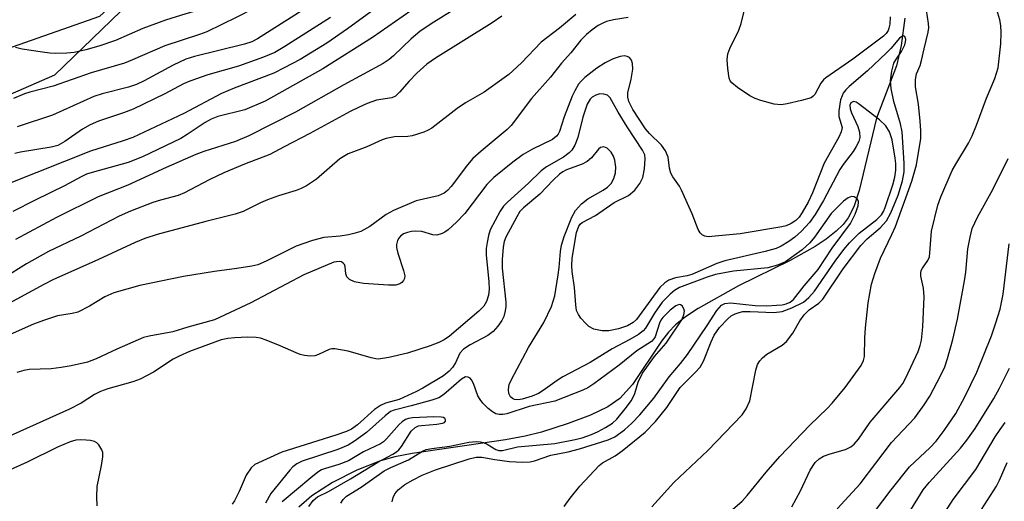
# Model space of a CAD drawing. Units: inches. Extents: x 1297766 to 1303766, y 557448 to 561448.
# Drawn here: x 1300210 to 1300402, y 557868 to 557963 of the extents above; entities that cross this region are included whole.
import ezdxf

# ---------------------------------------------------------------- set-up
doc = ezdxf.new("R2010")
doc.units = ezdxf.units.IN
doc.header["$MEASUREMENT"] = 0
for name, color, linetype in [('HYDRO-Single Line Stream', 4, 'Continuous'), ('NTRL-Farm Land', 3, 'Continuous'), ('NTRL-Trees', 3, 'Continuous'), ('Undefined', 1, 'Continuous')]:
    doc.layers.add(name, color=color, linetype=linetype)

msp = doc.modelspace()

# ---------------------------------------------------------------- linework, layer by layer
at = {"layer": 'HYDRO-Single Line Stream'}
msp.add_lwpolyline([(1300382.8, 557962.85), (1300382.08, 557957.49), (1300381.16, 557953.53), (1300377.23, 557943.25), (1300373.88, 557929.14), (1300372.8, 557925.92), (1300371.73, 557923.8), (1300370.7, 557922.45), (1300369.34, 557921.13), (1300367.42, 557919.62), (1300365.22, 557918.17), (1300360.34, 557915.43), (1300350.25, 557910.44), (1300342.39, 557906.01), (1300339.92, 557904.39), (1300337.93, 557902.81), (1300336.58, 557901.38), (1300335.22, 557899.61), (1300329.5, 557891.15), (1300327.04, 557888.38), (1300324.68, 557886.78), (1300321.31, 557885.16), (1300316.92, 557883.5), (1300311.71, 557881.84), (1300308.55, 557881.03), (1300304.68, 557880.3), (1300286.45, 557877.65), (1300283.01, 557876.95), (1300280.23, 557876.19), (1300275.63, 557874.37), (1300270.83, 557871.93), (1300266.79, 557869.34), (1300264.27, 557867.11)], dxfattribs=at)
at = {"layer": 'NTRL-Farm Land'}
msp.add_polyline3d([(1300376.36, 558156, 0), (1300342.98, 558107.42, 0), (1300288.62, 558021.47, 0), (1300216.45, 557951.72, 0), (1300151.53, 557923.36, 0)], dxfattribs=at)
at = {"layer": 'NTRL-Trees'}
msp.add_polyline3d([(1300182.8, 557948.28, 0), (1300225.32, 557963.26, 0), (1300328.14, 558056.08, 0), (1300365.27, 558121.77, 0), (1300389.37, 558180.84, 0), (1300423.6, 558196.46, 0), (1300500.93, 558174.47, 0), (1300538.46, 558125.92, 0), (1300514.53, 557768.27, 0), (1300421.2, 557680.26, 0), (1300417.31, 557658.66, 0), (1300494.58, 557636.16, 0), (1300578.89, 557648.43, 0), (1300693.19, 557606.48, 0), (1300765.96, 557577.49, 0), (1300782.07, 557537.42, 0), (1300764.38, 557482.39, 0), (1300737.34, 557459.92, 0), (1300734.12, 557447.97, 0), (1300729.92, 557447.97, 0), (1299738.19, 557448.07, 0)], dxfattribs=at)
at = {"layer": 'Undefined'}
for points, elevation in [([(1300315.19, 558000), (1300312.81, 557996.49), (1300311.41, 557994.76), (1300301.72, 557984.91), (1300293.05, 557976.45), (1300289.66, 557972.61), (1300288.44, 557971.43), (1300286.4, 557969.75), (1300279.79, 557965.14), (1300273.78, 557960.77), (1300269.71, 557957.99), (1300264.5, 557954.78), (1300261.4, 557953.1), (1300259.39, 557952.11), (1300251.63, 557949.13), (1300249.16, 557948.1), (1300241.78, 557944.19), (1300231.8, 557939.5), (1300229.93, 557938.83), (1300223.54, 557936.8), (1300207.91, 557930.6)], 368), ([(1300297.66, 558000), (1300292.69, 557994.57), (1300287.61, 557988.4), (1300284.7, 557985.25), (1300280.06, 557980.46), (1300277.95, 557978.49), (1300276.61, 557977.36), (1300271.69, 557973.6), (1300269.39, 557972.03), (1300266.16, 557970.26), (1300258.29, 557966.19), (1300252.11, 557963.05), (1300246.27, 557960.2), (1300244.82, 557959.67), (1300238.04, 557957.47), (1300231.74, 557954.69), (1300230.14, 557954.05), (1300223.66, 557952.18), (1300216.19, 557949.52), (1300211.66, 557948.39), (1300210.58, 557948.04), (1300208.46, 557947.12)], 374), ([(1300292.39, 558000), (1300290.43, 557997.91), (1300283.45, 557989.81), (1300279.37, 557985.47), (1300275.88, 557981.93), (1300274.02, 557980.43), (1300266.88, 557975.51), (1300264.94, 557974.29), (1300259.65, 557971.76), (1300249.59, 557966.06), (1300248.16, 557965.37), (1300242.15, 557963.7), (1300238.21, 557962.45), (1300233.73, 557960.81), (1300228.41, 557958.46), (1300225.16, 557957.4), (1300222.62, 557956.68), (1300220.3, 557956.14), (1300218.9, 557956), (1300216.66, 557955.94), (1300215.54, 557955.99), (1300214.15, 557956.17), (1300210.14, 557956.77), (1300208.84, 557957.1)], 376), ([(1300302.83, 558000), (1300299.46, 557996.13), (1300294.22, 557989.37), (1300292.78, 557987.64), (1300282.7, 557977.64), (1300279.31, 557974.43), (1300277.23, 557972.77), (1300270.09, 557967.69), (1300256.19, 557958.84), (1300255.05, 557958.24), (1300253.62, 557957.74), (1300243.83, 557955.38), (1300242.15, 557954.86), (1300239.66, 557953.68), (1300234.01, 557950.57), (1300232.53, 557949.86), (1300230.97, 557949.33), (1300225.82, 557948.05), (1300224.15, 557947.51), (1300216.1, 557943.84), (1300209.16, 557941.55)], 372), ([(1300379.95, 557963.09), (1300379.85, 557961.7), (1300379.69, 557960.92), (1300379.51, 557960.41), (1300379.14, 557959.83), (1300378.64, 557959.33), (1300372.61, 557954.86), (1300367.32, 557951.2), (1300366.9, 557950.81), (1300366.37, 557950.11), (1300365.21, 557947.94), (1300364.89, 557947.57), (1300364.46, 557947.29), (1300362.59, 557946.72), (1300359.76, 557946.07), (1300358.63, 557945.91), (1300357.2, 557946.05), (1300354.64, 557946.71), (1300353.53, 557947.11), (1300352.49, 557947.66), (1300350.07, 557949.29), (1300348.97, 557950.19), (1300348.65, 557950.61), (1300348.45, 557951.09), (1300348.17, 557953.02), (1300348.07, 557954.73), (1300348.15, 557955.84), (1300348.53, 557956.89), (1300350.33, 557960.48), (1300350.8, 557961.81), (1300352.88, 557970.5)], 358), ([(1300289.19, 557966.38), (1300278.65, 557959.1), (1300268.93, 557952.94), (1300257.7, 557946.59), (1300253.73, 557944.92), (1300248.44, 557943.58), (1300247.14, 557943.11), (1300245.92, 557942.41), (1300242.44, 557940.09), (1300241.16, 557939.33), (1300233.69, 557935.72), (1300230.86, 557934.6), (1300223.84, 557932.66), (1300222.74, 557932.29), (1300221.67, 557931.82), (1300218.44, 557930.05), (1300212.67, 557927.25), (1300208.34, 557925)], 366), ([(1300360.66, 557867.22), (1300362.37, 557870.3), (1300364.25, 557874.38), (1300365.24, 557875.86), (1300366.02, 557876.61), (1300366.91, 557877.12), (1300368.21, 557877.59), (1300371.19, 557878.41), (1300372.22, 557878.96), (1300372.88, 557879.47), (1300373.73, 557880.43), (1300376.03, 557883.75), (1300381.83, 557890.56), (1300382.37, 557891.32), (1300383.01, 557892.47), (1300385.4, 557897.63), (1300385.78, 557898.75), (1300386.02, 557899.84), (1300386.32, 557902.4), (1300386.6, 557908.3), (1300386.47, 557910.03), (1300385.93, 557912.32), (1300385.91, 557913), (1300386.01, 557913.45), (1300386.22, 557913.9), (1300387.3, 557915.39), (1300387.59, 557916.12), (1300387.71, 557916.93), (1300388, 557921.14), (1300389.23, 557926.24), (1300389.82, 557927.9), (1300392.04, 557933.03), (1300392.74, 557934.29), (1300395.23, 557938.36), (1300395.97, 557939.83), (1300396.83, 557941.91), (1300398.76, 557947.18), (1300400.41, 557951.03), (1300401.02, 557953.12), (1300401.56, 557957.81), (1300401.64, 557960.03), (1300401.55, 557961.4), (1300401.38, 557962.5), (1300400.39, 557965.79)], 360), ([(1300303.96, 557963.24), (1300302.09, 557961.93), (1300290.98, 557955.04), (1300289.32, 557953.82), (1300287.34, 557952.11), (1300285.83, 557950.53), (1300283.97, 557948.35), (1300283.16, 557947.61), (1300282.42, 557947.29), (1300279.48, 557946.78), (1300277.62, 557946.13), (1300276.07, 557945.46), (1300274.3, 557944.57), (1300266.44, 557940.27), (1300261.38, 557937.69), (1300258.59, 557936.17), (1300253.63, 557934.3), (1300249.62, 557932.58), (1300246.74, 557931.22), (1300241.9, 557928.63), (1300240.66, 557928.16), (1300237.23, 557927.25), (1300235.68, 557926.75), (1300231.32, 557925.06), (1300229.1, 557924.07), (1300221.65, 557920.2), (1300215.29, 557917.15), (1300211.01, 557914.76), (1300206.64, 557912.05)], 362), ([(1300318.45, 557963.58), (1300315.25, 557960.87), (1300311.67, 557958.13), (1300307.82, 557954.14), (1300305.35, 557951.84), (1300300.49, 557948.36), (1300296.89, 557946.27), (1300295.23, 557945.18), (1300290.27, 557941.34), (1300289.53, 557940.91), (1300288.71, 557940.56), (1300286.45, 557939.82), (1300285.59, 557939.7), (1300282.99, 557939.62), (1300281.37, 557939.3), (1300280.59, 557939.02), (1300277.59, 557937.64), (1300273.94, 557936.31), (1300272.29, 557935.31), (1300267.72, 557931.32), (1300265.78, 557930.04), (1300264.75, 557929.52), (1300263.72, 557929.13), (1300260.26, 557928.09), (1300258.11, 557927.28), (1300256.79, 557926.71), (1300253.39, 557924.99), (1300251.79, 557924.49), (1300246.05, 557923.06), (1300236.57, 557920.48), (1300234.12, 557919.7), (1300232.23, 557918.93), (1300225.08, 557915.6), (1300216.12, 557911.61), (1300214.36, 557910.73), (1300206.81, 557906.6)], 360), ([(1300328.69, 557962.97), (1300325.81, 557962.5), (1300324.45, 557962.18), (1300323.72, 557961.9), (1300322.78, 557961.4), (1300321.61, 557960.57), (1300320.5, 557959.66), (1300319.44, 557958.54), (1300317.44, 557956.08), (1300315.64, 557954.02), (1300313.46, 557951.29), (1300309.78, 557947.12), (1300305.79, 557941.85), (1300304.98, 557941.06), (1300299.91, 557936.84), (1300298.32, 557935.39), (1300297.25, 557934.13), (1300294.07, 557929.89), (1300293.34, 557929.09), (1300292.68, 557928.59), (1300291.5, 557928.07), (1300287.24, 557927.07), (1300282.81, 557925.22), (1300281.34, 557924.41), (1300278.18, 557922.06), (1300276.36, 557921.12), (1300275.05, 557920.68), (1300273.97, 557920.42), (1300272.32, 557920.19), (1300269.14, 557919.93), (1300266.91, 557919.36), (1300263.74, 557918.21), (1300257.88, 557915.29), (1300256.24, 557914.59), (1300255.08, 557914.31), (1300252.14, 557913.82), (1300247.77, 557913.29), (1300241.71, 557912.3), (1300233.15, 557910.5), (1300228.06, 557909.08), (1300226.33, 557908.29), (1300223.33, 557906.47), (1300221.02, 557905.33), (1300219.96, 557905.02), (1300217.09, 557904.57), (1300214.3, 557903.67), (1300212.39, 557902.95), (1300207.8, 557900.9)], 358), ([(1300270.45, 557962.97), (1300261.53, 557957.29), (1300259.55, 557956.13), (1300257.38, 557955.2), (1300252.45, 557953.49), (1300246.48, 557951.76), (1300242.97, 557950.55), (1300241.69, 557949.98), (1300238.03, 557948.04), (1300231.86, 557945.05), (1300229.98, 557944.31), (1300225.08, 557942.66), (1300223.46, 557941.97), (1300221.94, 557941.11), (1300218.48, 557938.7), (1300217.1, 557937.96), (1300215.8, 557937.59), (1300209.84, 557936.62), (1300208.74, 557936.35)], 370), ([(1300294.46, 557964.42), (1300290.17, 557961.73), (1300287.95, 557960.23), (1300286.26, 557958.78), (1300282.8, 557955.46), (1300281.94, 557954.78), (1300280.73, 557953.99), (1300273.04, 557949.83), (1300263.61, 557944.43), (1300254.49, 557939.83), (1300251.88, 557938.73), (1300245.68, 557936.75), (1300244.11, 557936.17), (1300238.3, 557933.63), (1300230.79, 557930.15), (1300225.02, 557927.87), (1300216.88, 557923.82), (1300208.86, 557919.54)], 364), ([(1300349.07, 557866.66), (1300350.96, 557868.32), (1300351.93, 557869.41), (1300355.64, 557873.98), (1300358.31, 557877.03), (1300364.24, 557883.18), (1300367.57, 557886.45), (1300368.55, 557887.5), (1300371.11, 557890.56), (1300374.27, 557894.86), (1300374.73, 557895.84), (1300374.89, 557896.64), (1300374.94, 557900.28), (1300375.09, 557902.26), (1300375.62, 557907.12), (1300376.26, 557910.77), (1300376.94, 557912.89), (1300378.04, 557915.89), (1300380.27, 557920.52), (1300380.95, 557922.1), (1300384.13, 557930.93), (1300385.05, 557934.17), (1300385.89, 557939.29), (1300385.95, 557940.77), (1300385.82, 557942.66), (1300385.49, 557946.03), (1300384.89, 557949.44), (1300384.88, 557950.86), (1300385.08, 557951.97), (1300385.78, 557953.6), (1300386.08, 557954.56), (1300386.56, 557956.87), (1300387.36, 557960.14), (1300387.46, 557960.97), (1300387.45, 557961.82), (1300387.01, 557964.39)], 358), ([(1300333.28, 557867.19), (1300337.64, 557871.95), (1300344.25, 557878.24), (1300350.99, 557885.2), (1300351.78, 557886.39), (1300352.46, 557887.95), (1300353.62, 557893.95), (1300353.97, 557895.04), (1300354.41, 557895.75), (1300354.97, 557896.36), (1300355.83, 557897.09), (1300358.82, 557898.85), (1300359.67, 557899.58), (1300360.87, 557901.17), (1300362.24, 557903.63), (1300363.11, 557904.76), (1300364.11, 557905.76), (1300365.96, 557907.04), (1300366.72, 557907.87), (1300370.74, 557913.79), (1300374.17, 557918.37), (1300375.42, 557919.67), (1300377.95, 557921.78), (1300379.23, 557923.2), (1300380.04, 557924.73), (1300381.51, 557928.21), (1300382.35, 557931.02), (1300382.67, 557932.75), (1300382.69, 557934.46), (1300382.28, 557940.59), (1300381.95, 557942.15), (1300380.65, 557946.51), (1300380.13, 557949.11), (1300379.98, 557950.56), (1300380.22, 557952.48), (1300380.66, 557954.06), (1300381.01, 557954.69), (1300382.17, 557956.3), (1300382.8, 557957.66), (1300382.95, 557958.2), (1300382.99, 557958.71), (1300382.8, 557959.27), (1300382.54, 557959.41), (1300382.4, 557959.4), (1300381.75, 557958.97), (1300380.04, 557956.89), (1300379.17, 557955.99), (1300375.51, 557952.55), (1300371.88, 557949.46), (1300371.26, 557948.83), (1300370.76, 557948.15), (1300370.5, 557947.66), (1300370.23, 557946.88), (1300369.85, 557944.69), (1300369.9, 557943.61), (1300370.51, 557941.45), (1300370.36, 557940.6), (1300369.88, 557939.58), (1300367.02, 557934.5), (1300364.74, 557928.69), (1300363.87, 557926.85), (1300362.72, 557924.83), (1300362.09, 557923.87), (1300361.48, 557923.23), (1300360.57, 557922.64), (1300359.56, 557922.21), (1300358.7, 557921.99), (1300350.6, 557920.63), (1300344.3, 557920.08), (1300343.68, 557920.15), (1300343.12, 557920.47), (1300342.78, 557920.84), (1300342.36, 557921.51), (1300341.2, 557924.57), (1300339.13, 557929.21), (1300338.7, 557929.99), (1300337.43, 557931.8), (1300337.05, 557932.49), (1300336.77, 557933.46), (1300336.52, 557935.64), (1300336, 557936.88), (1300335.21, 557938.02), (1300332.83, 557940.28), (1300332.05, 557941.19), (1300329.62, 557944.97), (1300328.78, 557946.53), (1300328.59, 557947.4), (1300328.63, 557948.23), (1300329.28, 557950.9), (1300329.57, 557952.88), (1300329.55, 557953.96), (1300329.34, 557954.64), (1300328.91, 557955.15), (1300328.45, 557955.36), (1300327.94, 557955.45), (1300327.11, 557955.37), (1300325.72, 557954.88), (1300324.16, 557954.13), (1300322.53, 557953.06), (1300320.19, 557951.23), (1300319.47, 557950.52), (1300318.99, 557949.91), (1300318.22, 557948.65), (1300317.73, 557947.6), (1300316.16, 557943.56), (1300315.23, 557940.66), (1300315, 557940.15), (1300314.69, 557939.73), (1300313.89, 557939.13), (1300309.97, 557937.19), (1300308.16, 557936.17), (1300306.11, 557934.67), (1300302.38, 557931.69), (1300301.06, 557930.31), (1300296.73, 557924.64), (1300295.1, 557922.95), (1300293.47, 557921.42), (1300292.82, 557920.95), (1300292.31, 557920.68), (1300291.25, 557920.37), (1300290.45, 557920.43), (1300288.29, 557921.07), (1300287.12, 557921.17), (1300286.27, 557921.1), (1300285.49, 557920.91), (1300284.75, 557920.62), (1300284.13, 557920.21), (1300283.81, 557919.82), (1300283.58, 557919.33), (1300283.38, 557918.53), (1300283.37, 557917.98), (1300283.6, 557916.85), (1300284.76, 557913.48), (1300284.98, 557912.4), (1300284.92, 557911.92), (1300284.71, 557911.5), (1300284.41, 557911.14), (1300284.01, 557910.85), (1300283.24, 557910.59), (1300281.82, 557910.56), (1300276.89, 557910.92), (1300275.16, 557911.25), (1300274.19, 557911.7), (1300273.67, 557912.2), (1300273.44, 557912.82), (1300273.32, 557914.22), (1300273.17, 557914.61), (1300272.95, 557914.92), (1300272.6, 557915.15), (1300272.14, 557915.24), (1300271.11, 557915.07), (1300265.27, 557912.64), (1300254.85, 557907.11), (1300247.8, 557903.81), (1300242.53, 557902.39), (1300239.64, 557901.44), (1300235.01, 557900.61), (1300233.88, 557900.32), (1300228.65, 557898.09), (1300224.64, 557896.15), (1300222.9, 557895.52), (1300219.73, 557894.81), (1300217.76, 557894.46), (1300215.83, 557894.24), (1300211.54, 557894.05), (1300210.45, 557893.86), (1300209.12, 557893.47)], 356), ([(1300316.19, 557867.23), (1300317.32, 557868.92), (1300319.25, 557871.26), (1300322.98, 557875.27), (1300323.65, 557875.79), (1300326.12, 557877.18), (1300327.53, 557878.18), (1300332, 557881.78), (1300334.03, 557883.87), (1300336.22, 557886.65), (1300338.85, 557890.53), (1300341.79, 557893.46), (1300342.75, 557894.55), (1300343.42, 557895.73), (1300344.89, 557899.52), (1300345.47, 557900.77), (1300346.56, 557902.31), (1300348.16, 557904.02), (1300348.83, 557904.56), (1300349.58, 557904.99), (1300350.37, 557905.26), (1300351.11, 557905.4), (1300352.52, 557905.45), (1300357.17, 557905.26), (1300358.82, 557905.44), (1300360.67, 557906.12), (1300362.94, 557907.29), (1300364.03, 557908.19), (1300365.12, 557909.42), (1300369.19, 557915.27), (1300370.89, 557917.54), (1300371.99, 557918.88), (1300373.83, 557920.79), (1300377.31, 557923.43), (1300378.22, 557924.33), (1300378.62, 557925.01), (1300378.96, 557925.81), (1300380.45, 557930.24), (1300380.84, 557931.73), (1300381.02, 557933.13), (1300381.02, 557934.4), (1300380.93, 557935.47), (1300380.3, 557939.02), (1300379.78, 557940.62), (1300379.06, 557941.78), (1300377.81, 557942.93), (1300373.69, 557946.16), (1300373.25, 557946.41), (1300372.82, 557946.51), (1300372.62, 557946.49), (1300372.26, 557946.31), (1300372, 557945.84), (1300372.08, 557945.12), (1300372.37, 557944.33), (1300373.61, 557941.65), (1300373.94, 557940.56), (1300373.98, 557939.48), (1300373.78, 557938.7), (1300373.3, 557937.7), (1300372.71, 557936.74), (1300370.74, 557934.21), (1300370.1, 557933.26), (1300366.85, 557927.15), (1300365.27, 557924.43), (1300364.13, 557922.85), (1300362.59, 557921.15), (1300361.26, 557920.01), (1300360.09, 557919.14), (1300358.63, 557918.25), (1300357.61, 557917.77), (1300355.47, 557917.16), (1300347.57, 557915.37), (1300346.03, 557914.81), (1300341.1, 557912.65), (1300340.19, 557912.4), (1300337.94, 557912.04), (1300336.62, 557911.57), (1300335.83, 557911.05), (1300334.89, 557910.1), (1300330.86, 557904.56), (1300330.3, 557903.88), (1300329.65, 557903.27), (1300328.52, 557902.64), (1300326.77, 557902.07), (1300324.9, 557901.67), (1300323.56, 557901.64), (1300321.97, 557902), (1300321.01, 557902.48), (1300320.38, 557903.06), (1300319.43, 557904.15), (1300318.93, 557904.85), (1300318.59, 557905.61), (1300318.42, 557906.74), (1300318.17, 557910.11), (1300317.72, 557913.26), (1300317.64, 557914.37), (1300317.75, 557915.9), (1300318.56, 557920.92), (1300319, 557922.11), (1300319.29, 557922.5), (1300319.69, 557922.85), (1300322.28, 557924.25), (1300325.93, 557926.78), (1300328.74, 557928.17), (1300329.95, 557929.18), (1300330.97, 557930.52), (1300331.53, 557931.67), (1300331.87, 557933.33), (1300332.02, 557935.34), (1300331.91, 557936.13), (1300331.5, 557937.04), (1300328.45, 557941.56), (1300326.7, 557944.48), (1300325.17, 557947.25), (1300324.62, 557947.76), (1300323.9, 557947.99), (1300323.11, 557948.01), (1300322.35, 557947.79), (1300321.65, 557947.37), (1300321.25, 557947), (1300320.65, 557946.03), (1300319.84, 557943.48), (1300318.82, 557939.51), (1300318.23, 557937.97), (1300317.69, 557937.04), (1300317.13, 557936.46), (1300316.02, 557935.63), (1300312.73, 557933.72), (1300311.64, 557932.95), (1300309.19, 557930.54), (1300305.05, 557926.83), (1300304.29, 557926.02), (1300303.63, 557925.09), (1300301.71, 557921.4), (1300301.34, 557920.31), (1300301.07, 557918.91), (1300300.93, 557917.78), (1300300.92, 557916.54), (1300301.44, 557911.26), (1300301.51, 557909.79), (1300301.39, 557908.66), (1300300.97, 557907.4), (1300300.43, 557906.5), (1300299.5, 557905.5), (1300293.73, 557900.63), (1300292.7, 557899.88), (1300291.64, 557899.35), (1300289.98, 557898.69), (1300285.53, 557897.28), (1300281.85, 557896.42), (1300279.87, 557896.13), (1300279.3, 557896.15), (1300278.44, 557896.33), (1300273.88, 557897.67), (1300271.28, 557898.1), (1300270.72, 557898.1), (1300270.2, 557898), (1300268.08, 557897.01), (1300267.36, 557896.77), (1300266.52, 557896.72), (1300265.38, 557896.83), (1300264.53, 557897.02), (1300263.73, 557897.31), (1300260.58, 557898.73), (1300257.87, 557899.83), (1300256.76, 557900.18), (1300255.93, 557900.31), (1300254.24, 557900.39), (1300251.73, 557900.3), (1300250.37, 557900.14), (1300249.09, 557899.86), (1300242.91, 557897.58), (1300240.85, 557896.72), (1300239.69, 557896.07), (1300235.81, 557893.56), (1300233.26, 557892.18), (1300231.79, 557891.65), (1300226.89, 557890.29), (1300225.48, 557889.8), (1300224.31, 557889.18), (1300221.7, 557887.52), (1300219.42, 557886.3), (1300204.4, 557879.62)], 354)]:
    msp.add_lwpolyline(points, dxfattribs=dict(at, elevation=elevation))
for points in [[(1300282.49, 557868.17, 352), (1300282.72, 557869, 352), (1300283.06, 557869.77, 352), (1300283.72, 557870.55, 352), (1300284.97, 557871.54, 352), (1300286.6, 557872.51, 352), (1300288.37, 557873.39, 352), (1300290.98, 557874.45, 352), (1300297.6, 557876.61, 352), (1300298.97, 557876.89, 352), (1300300.04, 557876.94, 352), (1300302.59, 557876.43, 352), (1300305.48, 557876.06, 352), (1300308.08, 557875.94, 352), (1300309.51, 557875.99, 352), (1300310.35, 557876.18, 352), (1300313.54, 557877.3, 352), (1300316.93, 557877.96, 352), (1300319.18, 557878.53, 352), (1300324.79, 557880.28, 352), (1300326.05, 557880.87, 352), (1300327.95, 557882.27, 352), (1300329.42, 557883.57, 352), (1300330.98, 557885.23, 352), (1300333.71, 557888.46, 352), (1300336.68, 557892.64, 352), (1300338.93, 557895.23, 352), (1300340.29, 557897, 352), (1300344.16, 557902.66, 352), (1300346.01, 557905.61, 352), (1300346.92, 557906.68, 352), (1300347.61, 557907.01, 352), (1300348.67, 557907.12, 352), (1300353.49, 557906.63, 352), (1300355.78, 557906.55, 352), (1300357.7, 557906.64, 352), (1300358.79, 557906.76, 352), (1300359.58, 557906.94, 352), (1300360.37, 557907.29, 352), (1300361.04, 557907.8, 352), (1300363.09, 557910.43, 352), (1300365.85, 557913.64, 352), (1300368.58, 557917.83, 352), (1300372.14, 557922.66, 352), (1300373.07, 557924.46, 352), (1300373.65, 557926.09, 352), (1300373.74, 557926.84, 352), (1300373.7, 557927.06, 352), (1300373.45, 557927.46, 352), (1300372.86, 557927.87, 352), (1300372.39, 557927.96, 352), (1300371.69, 557927.7, 352), (1300370.79, 557927.02, 352), (1300368.4, 557924.64, 352), (1300365.11, 557920.01, 352), (1300364.2, 557918.86, 352), (1300362.68, 557917.53, 352), (1300359.44, 557915.13, 352), (1300357.89, 557914.48, 352), (1300356, 557913.98, 352), (1300349.26, 557913.31, 352), (1300345.78, 557912.68, 352), (1300344.12, 557912.15, 352), (1300338.73, 557910.13, 352), (1300337.77, 557909.53, 352), (1300336.89, 557908.83, 352), (1300335.35, 557907.28, 352), (1300333.81, 557905.1, 352), (1300332.04, 557902.15, 352), (1300331.58, 557901.62, 352), (1300330.69, 557900.94, 352), (1300328.98, 557899.92, 352), (1300325.57, 557898.15, 352), (1300321.22, 557895.42, 352), (1300315.93, 557892.67, 352), (1300314.79, 557891.95, 352), (1300312.08, 557889.95, 352), (1300311.16, 557889.38, 352), (1300309.91, 557888.86, 352), (1300307.96, 557888.28, 352), (1300307.16, 557888.15, 352), (1300306.45, 557888.21, 352), (1300306.03, 557888.42, 352), (1300305.68, 557888.75, 352), (1300305.33, 557889.39, 352), (1300305.24, 557890.17, 352), (1300305.43, 557891.17, 352), (1300305.83, 557892.1, 352), (1300309.18, 557898.39, 352), (1300312.21, 557903.3, 352), (1300313.7, 557906.38, 352), (1300314.32, 557908.52, 352), (1300315, 557912.58, 352), (1300315.19, 557914.04, 352), (1300315.43, 557917.16, 352), (1300315.64, 557918.44, 352), (1300316.18, 557920.11, 352), (1300317.68, 557923.92, 352), (1300318.39, 557925.18, 352), (1300319.56, 557926.52, 352), (1300320.81, 557927.46, 352), (1300323.79, 557929.18, 352), (1300324.62, 557929.75, 352), (1300325.37, 557930.51, 352), (1300325.9, 557931.48, 352), (1300326.18, 557932.56, 352), (1300326.26, 557933.67, 352), (1300326.1, 557935.05, 352), (1300325.81, 557935.86, 352), (1300325.35, 557936.61, 352), (1300324.56, 557937.41, 352), (1300323.89, 557937.68, 352), (1300323.25, 557937.54, 352), (1300322.88, 557937.23, 352), (1300321.52, 557935.5, 352), (1300320.69, 557934.79, 352), (1300319.71, 557934.27, 352), (1300316.63, 557933.14, 352), (1300315.9, 557932.77, 352), (1300315.23, 557932.29, 352), (1300314, 557931.12, 352), (1300311.4, 557928.43, 352), (1300308.18, 557925.75, 352), (1300307.51, 557924.98, 352), (1300306.87, 557923.98, 352), (1300304.77, 557920.01, 352), (1300304.44, 557919.14, 352), (1300304.22, 557918.01, 352), (1300304.05, 557915.64, 352), (1300304.02, 557913.93, 352), (1300304.72, 557907.23, 352), (1300304.75, 557906.38, 352), (1300304.65, 557905.54, 352), (1300304.34, 557904.45, 352), (1300303.99, 557903.7, 352), (1300303.19, 557902.57, 352), (1300302.28, 557901.53, 352), (1300301.22, 557900.73, 352), (1300297.79, 557898.93, 352), (1300296.44, 557898.05, 352), (1300295.74, 557897.25, 352), (1300294.89, 557895.38, 352), (1300294.35, 557894.5, 352), (1300293.64, 557893.72, 352), (1300292.55, 557892.85, 352), (1300288.54, 557890.4, 352), (1300287.29, 557889.74, 352), (1300283.86, 557888.23, 352), (1300281.21, 557887.47, 352), (1300280.22, 557887.03, 352), (1300279.08, 557886.23, 352), (1300275.73, 557883.27, 352), (1300274.56, 557882.42, 352), (1300273.56, 557881.95, 352), (1300271.47, 557881.21, 352), (1300260.94, 557877.88, 352), (1300255.63, 557875.49, 352), (1300254.93, 557874.86, 352), (1300253.99, 557873.39, 352), (1300252.61, 557870.17, 352), (1300251.71, 557868.39, 352), (1300251.23, 557867.73, 352)], [(1300369.57, 557866.81, 362), (1300374.08, 557871.72, 362), (1300380.17, 557879.81, 362), (1300384.72, 557884.61, 362), (1300386.58, 557887.16, 362), (1300387.66, 557888.85, 362), (1300389.84, 557892.97, 362), (1300390.59, 557894.57, 362), (1300391.15, 557896.25, 362), (1300392.2, 557899.95, 362), (1300393.07, 557903.95, 362), (1300394.48, 557911.44, 362), (1300394.72, 557913.13, 362), (1300395.11, 557917.67, 362), (1300395.56, 557919.96, 362), (1300395.99, 557921.65, 362), (1300396.99, 557923.93, 362), (1300400, 557929.34, 362), (1300403.02, 557935.37, 362)], [(1300376.86, 557866.2, 364), (1300380.11, 557870.51, 364), (1300383.7, 557875.01, 364), (1300387.72, 557878.83, 364), (1300388.89, 557880.07, 364), (1300390.51, 557882.15, 364), (1300392.74, 557885.49, 364), (1300394.54, 557888.76, 364), (1300396.88, 557893.55, 364), (1300399.73, 557900.7, 364), (1300400.61, 557903.19, 364), (1300401.43, 557905.92, 364), (1300402.03, 557908.81, 364), (1300403.18, 557918.65, 364)], [(1300272.49, 557867.91, 350), (1300272.93, 557868.64, 350), (1300273.58, 557869.27, 350), (1300276.46, 557871.05, 350), (1300280.96, 557874.22, 350), (1300282.23, 557874.91, 350), (1300285.72, 557876.37, 350), (1300288.42, 557878.06, 350), (1300289.17, 557878.39, 350), (1300290.27, 557878.62, 350), (1300293.77, 557879.1, 350), (1300297.49, 557879.84, 350), (1300298.95, 557879.97, 350), (1300299.82, 557879.91, 350), (1300300.37, 557879.79, 350), (1300301.13, 557879.44, 350), (1300302.81, 557878.42, 350), (1300303.41, 557878.21, 350), (1300304.11, 557878.2, 350), (1300307.05, 557878.97, 350), (1300314.35, 557879.61, 350), (1300318.3, 557880.37, 350), (1300319.67, 557880.72, 350), (1300321.51, 557881.36, 350), (1300322.78, 557881.92, 350), (1300324.27, 557882.71, 350), (1300325.63, 557883.59, 350), (1300326.45, 557884.34, 350), (1300328.11, 557886.36, 350), (1300329.3, 557888, 350), (1300329.96, 557889.36, 350), (1300330.62, 557891.58, 350), (1300331.51, 557893.33, 350), (1300333.84, 557896.64, 350), (1300336.08, 557899.25, 350), (1300339.16, 557903.8, 350), (1300339.57, 557904.77, 350), (1300339.69, 557905.5, 350), (1300339.58, 557905.96, 350), (1300339.22, 557906.54, 350), (1300338.88, 557906.75, 350), (1300338.68, 557906.77, 350), (1300338.02, 557906.55, 350), (1300336.91, 557905.71, 350), (1300335.48, 557904.28, 350), (1300335.08, 557903.72, 350), (1300334.82, 557903.18, 350), (1300333.95, 557900.48, 350), (1300333.71, 557900.07, 350), (1300333.25, 557899.58, 350), (1300330.38, 557897.76, 350), (1300326.94, 557894.91, 350), (1300321.95, 557891.28, 350), (1300320.81, 557890.52, 350), (1300319.83, 557890.02, 350), (1300314.32, 557887.88, 350), (1300309.32, 557886.81, 350), (1300304.96, 557885.41, 350), (1300304.16, 557885.25, 350), (1300303.43, 557885.25, 350), (1300302.77, 557885.41, 350), (1300302.11, 557885.78, 350), (1300301.29, 557886.45, 350), (1300300.26, 557887.52, 350), (1300299.7, 557888.21, 350), (1300299.25, 557888.94, 350), (1300298.4, 557891.31, 350), (1300298.05, 557892.03, 350), (1300297.75, 557892.35, 350), (1300297.4, 557892.57, 350), (1300296.83, 557892.63, 350), (1300296.07, 557892.21, 350), (1300293.08, 557889.55, 350), (1300292.33, 557888.97, 350), (1300291.62, 557888.56, 350), (1300290.26, 557888.07, 350), (1300286.26, 557886.94, 350), (1300282.92, 557886.15, 350), (1300282.22, 557885.84, 350), (1300281.13, 557885.02, 350), (1300277.47, 557881.75, 350), (1300275.17, 557880.05, 350), (1300273.94, 557879.29, 350), (1300271.87, 557878.39, 350), (1300264.91, 557876.12, 350), (1300263.88, 557875.63, 350), (1300263.06, 557875.01, 350), (1300262.47, 557874.36, 350), (1300258.78, 557869.81, 350), (1300257.75, 557867.9, 350)], [(1300380.53, 557860.99, 366), (1300386.38, 557870.54, 366), (1300387.55, 557871.99, 366), (1300393.65, 557878.7, 366), (1300394.94, 557880.22, 366), (1300396.52, 557882.53, 366), (1300400.19, 557888.43, 366), (1300401.31, 557890.44, 366), (1300403.27, 557894.34, 366)], [(1300266.24, 557867.27, 348), (1300267.08, 557868.45, 348), (1300267.92, 557869.17, 348), (1300270.09, 557870.22, 348), (1300274.38, 557872.7, 348), (1300279.71, 557875.92, 348), (1300282.66, 557877.51, 348), (1300283.37, 557877.97, 348), (1300283.79, 557878.35, 348), (1300284.32, 557879.03, 348), (1300286.26, 557881.98, 348), (1300287.01, 557882.73, 348), (1300287.67, 557883.02, 348), (1300288.24, 557883.14, 348), (1300291.28, 557883.35, 348), (1300292.39, 557883.55, 348), (1300292.74, 557883.72, 348), (1300292.96, 557883.95, 348), (1300292.98, 557884.22, 348), (1300292.85, 557884.48, 348), (1300292.59, 557884.66, 348), (1300292.1, 557884.75, 348), (1300290.67, 557884.78, 348), (1300286.5, 557884.62, 348), (1300285.69, 557884.49, 348), (1300285.15, 557884.3, 348), (1300284.48, 557883.86, 348), (1300283.87, 557883.3, 348), (1300281.44, 557880.48, 348), (1300280.85, 557879.93, 348), (1300280.26, 557879.52, 348), (1300276.94, 557877.93, 348), (1300273.96, 557876.23, 348), (1300272.06, 557875.51, 348), (1300269.45, 557874.72, 348), (1300268.72, 557874.42, 348), (1300268, 557873.98, 348), (1300266.61, 557872.9, 348), (1300261.02, 557868.17, 348)], [(1300388.07, 557862.13, 368), (1300392.26, 557868.61, 368), (1300396.69, 557874.5, 368), (1300400.47, 557880.9, 368), (1300401.42, 557882.34, 368), (1300402.43, 557883.72, 368)], [(1300224.81, 557867.42, 352), (1300224.73, 557869.15, 352), (1300224.82, 557871.17, 352), (1300225.68, 557875.27, 352), (1300225.94, 557877.01, 352), (1300225.91, 557877.85, 352), (1300225.73, 557878.38, 352), (1300225.12, 557879.33, 352), (1300224.73, 557879.72, 352), (1300224.28, 557879.99, 352), (1300223.49, 557880.18, 352), (1300222.65, 557880.26, 352), (1300221.51, 557880.29, 352), (1300220.66, 557880.22, 352), (1300219.53, 557879.89, 352), (1300217.04, 557878.86, 352), (1300211.11, 557875.93, 352), (1300205.89, 557873.61, 352)], [(1300393.68, 557860.28, 370), (1300400.69, 557871.23, 370), (1300401.3, 557872.43, 370), (1300402.79, 557875.9, 370)]]:
    msp.add_polyline3d(points, dxfattribs=at)

doc.saveas('drawing.dxf')
